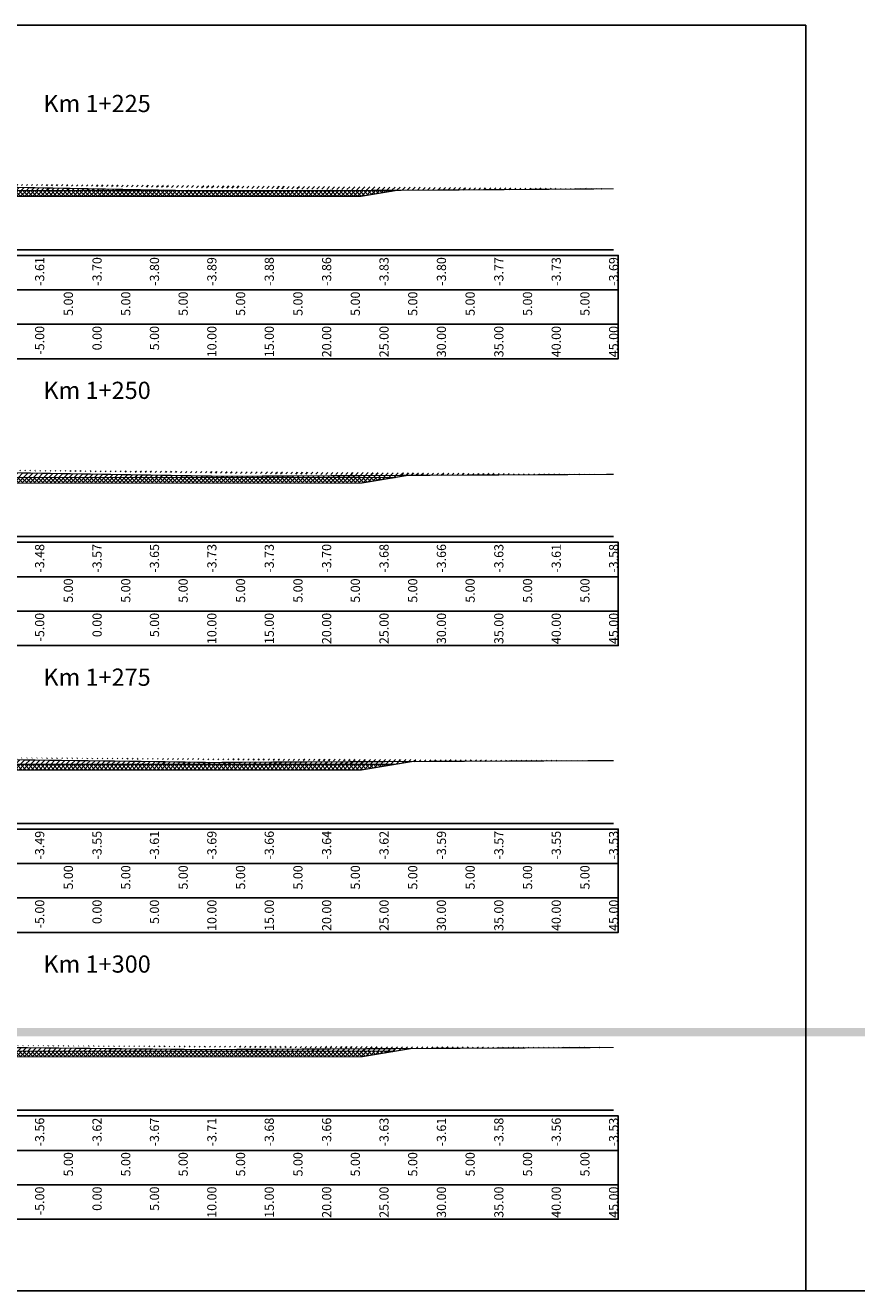
# Model space of a CAD drawing. Units: millimetres. Extents: x -14161 to -6406, y 8918 to 10076.
# Drawn here: x -12024 to -11951, y 9099 to 9209 of the extents above; entities that cross this region are included whole.
import ezdxf
from ezdxf.enums import TextEntityAlignment as Align

# ---------------------------------------------------------------- set-up
doc = ezdxf.new("R2010")
doc.units = ezdxf.units.MM
doc.header["$MEASUREMENT"] = 0
doc.linetypes.add('HIDDEN', pattern=[0.375, 0.25, -0.125])
for name, color, linetype in [('Hatch', 253, 'Continuous'), ('Khung', 9, 'Continuous'), ('NVCB', 10, 'Continuous'), ('NVSS', 3, 'Continuous'), ('Text_CD', 120, 'Continuous'), ('Text_DON', 110, 'Continuous'), ('Text_LE', 100, 'Continuous'), ('Text_MC', 7, 'Continuous'), ('Tunhien', 5, 'Continuous')]:
    doc.layers.add(name, color=color, linetype=linetype)
doc.styles.add('.VnArial Narrow', font='Vnarialn.ttf')
doc.styles.add('.VnArial NarrowH', font='Vharialn.ttf')
pattern_1 = [(45, (0, 0), (-0.2209708691207961, 0.2209708691207961), [])]
pattern_2 = [(45, (0, 0), (-0.1767766952966369, 0.1767766952966369), []), (135, (0, 0), (-0.1767766952966369, -0.1767766952966369), [])]

msp = doc.modelspace()

# ---------------------------------------------------------------- hatches: boundary and pattern name
at = {"layer": 'Hatch'}
h = msp.add_hatch(dxfattribs=at)
h.set_pattern_fill('ANSI31', color=256, scale=2.5, style=0)
h.set_pattern_definition(pattern_1)
edge = h.paths.add_edge_path()
edge.add_line((-12062.32862978667, 9195.966581373707), (-12059.36463583091, 9195.954026752805))
edge.add_line((-12059.36463583091, 9195.954026752805), (-12056.91329648127, 9195.913130263396))
edge.add_line((-12056.91329648127, 9195.913130263396), (-12006.81427122325, 9194.96148441602))
edge.add_line((-12006.81427122325, 9194.96148441602), (-11987.0999849845, 9195.063030172576))
edge.add_line((-11987.0999849845, 9195.063030172576), (-11972.32862978667, 9195.172698500763))
edge.add_line((-12047.64314075272, 9195.737040905207), (-12043.32862978667, 9195.017955744199))
edge.add_line((-12043.32862978667, 9195.017955744199), (-12017.32862978667, 9195.017955744199))
edge.add_line((-12017.32862978667, 9195.017955744199), (-11991.32862978667, 9195.017955744199))
edge.add_line((-11991.32862978667, 9195.017955744199), (-11991.18441341413, 9195.041991806289))
h = msp.add_hatch(dxfattribs=at)
h.set_pattern_fill('ANSI31', color=256, scale=2.5, style=0)
h.set_pattern_definition(pattern_1)
edge = h.paths.add_edge_path()
edge.add_line((-12062.32862978667, 9171.046578029784), (-12012.8237443701, 9170.224992360436))
edge.add_line((-12012.8237443701, 9170.224992360436), (-12006.34709704326, 9170.117762506728))
edge.add_line((-12006.34709704326, 9170.117762506728), (-12006.21805358928, 9170.118679326102))
edge.add_line((-12006.21805358928, 9170.118679326102), (-11972.32862978667, 9170.28283210172))
edge.add_line((-12048.08144719771, 9170.810131041872), (-12043.32862978667, 9170.017994806698))
edge.add_line((-12043.32862978667, 9170.017994806698), (-12017.32862978667, 9170.017994806698))
edge.add_line((-12017.32862978667, 9170.017994806698), (-11991.32862978667, 9170.017994806698))
edge.add_line((-11991.32862978667, 9170.017994806698), (-11990.26076138193, 9170.195972874155))
h = msp.add_hatch(dxfattribs=at)
h.set_pattern_fill('ANSI31', color=256, scale=2.5, style=0)
h.set_pattern_definition(pattern_1)
edge = h.paths.add_edge_path()
edge.add_line((-12047.38429697931, 9145.693978401307), (-12043.32862978667, 9145.018033869199))
edge.add_line((-12043.32862978667, 9145.018033869199), (-12017.32862978667, 9145.018033869199))
edge.add_line((-12017.32862978667, 9145.018033869199), (-11991.32862978667, 9145.018033869199))
edge.add_line((-11991.32862978667, 9145.018033869199), (-11989.87226403542, 9145.260761494408))
edge.add_line((-12062.32862978667, 9145.882184232687), (-12012.06783079743, 9145.24921014267))
edge.add_line((-12012.06783079743, 9145.24921014267), (-12007.46242596017, 9145.17296129631))
edge.add_line((-12007.46242596017, 9145.17296129631), (-12003.19406425185, 9145.203286869448))
edge.add_line((-12003.19406425185, 9145.203286869448), (-12001.72099441769, 9145.210422089667))
edge.add_line((-12001.72099441769, 9145.210422089667), (-11999.00924893578, 9145.222365040214))
edge.add_line((-11999.00924893578, 9145.222365040214), (-11972.32862978667, 9145.334485305508))
h = msp.add_hatch(dxfattribs=at)
h.set_pattern_fill('ANSI31', color=256, scale=2.5, style=0)
h.set_pattern_definition(pattern_1)
edge = h.paths.add_edge_path()
edge.add_line((-8904.87659251241, 9121.948397448488), (-8893.328629786673, 9120.023736994199))
edge.add_line((-8893.328629786673, 9120.023736994199), (-8867.328629786673, 9120.023736994199))
edge.add_line((-8867.328629786673, 9120.023736994199), (-8841.328629786673, 9120.023736994199))
edge.add_line((-8841.328629786673, 9120.023736994199), (-8829.70333826962, 9121.961285580373))
edge.add_line((-8912.328629786673, 9121.953642489), (-8904.50065792248, 9121.948132850757))
edge.add_line((-8904.50065792248, 9121.948132850757), (-8901.182508411413, 9121.903644527303))
edge.add_line((-8901.182508411413, 9121.903644527303), (-8894.254113063836, 9121.890622882602))
edge.add_line((-8894.254113063836, 9121.890622882602), (-8867.03580194743, 9121.715936558956))
edge.add_line((-8867.03580194743, 9121.715936558956), (-8856.17313814986, 9121.744670589194))
edge.add_line((-8856.17313814986, 9121.744670589194), (-8835.14753367341, 9121.87590059386))
edge.add_line((-8835.14753367341, 9121.87590059386), (-8833.920037415532, 9121.892219846222))
edge.add_line((-8833.920037415532, 9121.892219846222), (-8833.202838822292, 9121.90918471821))
edge.add_line((-8833.202838822292, 9121.90918471821), (-8822.32862978667, 9122.071080868127))
edge.add_line((-13848.32251565858, 9120.848512243681), (-13843.32862978667, 9120.016197931698))
edge.add_line((-13843.32862978667, 9120.016197931698), (-13817.32862978667, 9120.016197931698))
edge.add_line((-13817.32862978667, 9120.016197931698), (-13791.32862978667, 9120.016197931698))
edge.add_line((-13791.32862978667, 9120.016197931698), (-13778.90918368675, 9122.086105615017))
h = msp.add_hatch(dxfattribs=at)
h.set_pattern_fill('ANSI31', color=256, scale=2.5, style=0)
h.set_pattern_definition(pattern_1)
edge = h.paths.add_edge_path()
edge.add_line((-12046.71244847673, 9120.582042713375), (-12043.32862978667, 9120.018072931698))
edge.add_line((-12043.32862978667, 9120.018072931698), (-12017.32862978667, 9120.018072931698))
edge.add_line((-12017.32862978667, 9120.018072931698), (-11991.32862978667, 9120.018072931698))
edge.add_line((-11991.32862978667, 9120.018072931698), (-11989.96615282522, 9120.245152425274))
edge.add_line((-12062.32862978667, 9120.745293881422), (-12036.01066212487, 9120.470166507057))
edge.add_line((-12036.01066212487, 9120.470166507057), (-12024.68040577942, 9120.326272763265))
edge.add_line((-12024.68040577942, 9120.326272763265), (-12008.17674227043, 9120.15064952537))
edge.add_line((-12008.17674227043, 9120.15064952537), (-12007.51276285648, 9120.155069253331))
edge.add_line((-12007.51276285648, 9120.155069253331), (-11972.32862978667, 9120.33570233877))
at = {"layer": 'NVCB'}
h = msp.add_hatch(dxfattribs=at)
h.set_pattern_fill('ANSI37', color=256, scale=2, style=0)
h.set_pattern_definition(pattern_2)
h.paths.add_polyline_path([(-12047.64314075272, 9195.737040905207), (-12040.32862978667, 9194.517955744199), (-12017.32862978667, 9194.517955744199), (-11994.32862978667, 9194.517955744199), (-11991.18441341413, 9195.041991806289), (-11991.32862978667, 9195.017955744199), (-12017.32862978667, 9195.017955744199), (-12043.32862978667, 9195.017955744199)])
h = msp.add_hatch(dxfattribs=at)
h.set_pattern_fill('ANSI37', color=256, scale=2, style=0)
h.set_pattern_definition(pattern_2)
h.paths.add_polyline_path([(-12048.08144719771, 9170.810131041872), (-12040.32862978667, 9169.517994806698), (-12017.32862978667, 9169.517994806698), (-11994.32862978667, 9169.517994806698), (-11990.26076138193, 9170.195972874155), (-11991.32862978667, 9170.017994806698), (-12017.32862978667, 9170.017994806698), (-12043.32862978667, 9170.017994806698)])
h = msp.add_hatch(dxfattribs=at)
h.set_pattern_fill('ANSI37', color=256, scale=2, style=0)
h.set_pattern_definition(pattern_2)
h.paths.add_polyline_path([(-12047.38429697932, 9145.693978401307), (-12040.32862978667, 9144.518033869199), (-12017.32862978667, 9144.518033869199), (-11994.32862978667, 9144.518033869199), (-11989.87226403542, 9145.260761494408), (-11991.32862978667, 9145.018033869199), (-12017.32862978667, 9145.018033869199), (-12043.32862978667, 9145.018033869199)])
h = msp.add_hatch(dxfattribs=at)
h.set_pattern_fill('ANSI37', color=256, scale=2, style=0)
h.set_pattern_definition(pattern_2)
h.paths.add_polyline_path([(-12046.71244847673, 9120.582042713375), (-12040.32862978667, 9119.518072931698), (-12017.32862978667, 9119.518072931698), (-11994.32862978667, 9119.518072931698), (-11989.96615282522, 9120.245152425274), (-11991.32862978667, 9120.018072931698), (-12017.32862978667, 9120.018072931698), (-12043.32862978667, 9120.018072931698)])

# ---------------------------------------------------------------- linework, layer by layer
at = {"layer": 'Defpoints'}
msp.add_lwpolyline([(-12087.06929784542, 9099.1386154366), (-11955.58808553745, 9099.1386154366), (-11955.58808553745, 9209.419827744561), (-12087.06929784542, 9209.419827744561)], close=True, dxfattribs=at)
at = {"layer": 'Khung', "color": 7, "linetype": 'Continuous', "flags": 128}
for points in [[(-12062.32862978667, 9189.866041681698), (-11972.32862978667, 9189.866041681698)], [(-12062.32862978667, 9164.866041681698), (-11972.32862978667, 9164.866041681698)], [(-12062.32862978667, 9139.866041681698), (-11972.32862978667, 9139.866041681698)], [(-12062.32862978667, 9114.866041681698), (-11972.32862978667, 9114.866041681698)]]:
    msp.add_lwpolyline(points, dxfattribs=at)
at = {"layer": 'Khung'}
for points in [[(-12070.72869169143, 9189.365991681698, 0), (-12070.72869169143, 9180.365991681698, 0), (-11971.92869169143, 9180.365991681698, 0), (-11971.92869169143, 9189.365991681698, 0), (-12070.72869169143, 9189.365991681698, 0)], [(-12070.72869169143, 9164.365991681698, 0), (-12070.72869169143, 9155.365991681698, 0), (-11971.92869169143, 9155.365991681698, 0), (-11971.92869169143, 9164.365991681698, 0), (-12070.72869169143, 9164.365991681698, 0)], [(-12070.72869169143, 9139.365991681698, 0), (-12070.72869169143, 9130.365991681698, 0), (-11971.92869169143, 9130.365991681698, 0), (-11971.92869169143, 9139.365991681698, 0), (-12070.72869169143, 9139.365991681698, 0)], [(-12070.72869169143, 9114.365991681698, 0), (-12070.72869169143, 9105.365991681698, 0), (-11971.92869169143, 9105.365991681698, 0), (-11971.92869169143, 9114.365991681698, 0), (-12070.72869169143, 9114.365991681698, 0)]]:
    msp.add_polyline3d(points, dxfattribs=at)
at = {"layer": 'Khung', "linetype": 'Continuous'}
for points in [[(-12070.72869169143, 9189.365991681698, 0), (-11971.92869169143, 9189.365991681698, 0)], [(-12022.32862978667, 9189.365991681698, 0), (-12022.32862978667, 9189.315991681699, 0)], [(-12017.32869169143, 9189.365991681698, 0), (-12017.32869169143, 9189.315991681699, 0)], [(-12017.32862978667, 9189.365991681698, 0), (-12017.32862978667, 9189.315991681699, 0)], [(-12012.32862978667, 9189.365991681698, 0), (-12012.32862978667, 9189.315991681699, 0)], [(-12007.32862978667, 9189.365991681698, 0), (-12007.32862978667, 9189.315991681699, 0)], [(-12002.32862978667, 9189.365991681698, 0), (-12002.32862978667, 9189.315991681699, 0)], [(-11997.32862978667, 9189.365991681698, 0), (-11997.32862978667, 9189.315991681699, 0)], [(-11992.32862978667, 9189.365991681698, 0), (-11992.32862978667, 9189.315991681699, 0)], [(-11987.32862978667, 9189.365991681698, 0), (-11987.32862978667, 9189.315991681699, 0)], [(-11982.32862978667, 9189.365991681698, 0), (-11982.32862978667, 9189.315991681699, 0)], [(-11977.32862978667, 9189.365991681698, 0), (-11977.32862978667, 9189.315991681699, 0)], [(-11972.32862978667, 9189.365991681698, 0), (-11972.32862978667, 9189.315991681699, 0)], [(-12070.72869169143, 9186.365991681698, 0), (-11971.92869169143, 9186.365991681698, 0)], [(-12022.32862978667, 9186.365991681698, 0), (-12022.32862978667, 9186.315991681699, 0)], [(-12017.32862978667, 9186.365991681698, 0), (-12017.32862978667, 9186.315991681699, 0)], [(-12012.32862978667, 9186.365991681698, 0), (-12012.32862978667, 9186.315991681699, 0)], [(-12007.32862978667, 9186.365991681698, 0), (-12007.32862978667, 9186.315991681699, 0)], [(-12002.32862978667, 9186.365991681698, 0), (-12002.32862978667, 9186.315991681699, 0)], [(-11997.32862978667, 9186.365991681698, 0), (-11997.32862978667, 9186.315991681699, 0)], [(-11992.32862978667, 9186.365991681698, 0), (-11992.32862978667, 9186.315991681699, 0)], [(-11987.32862978667, 9186.365991681698, 0), (-11987.32862978667, 9186.315991681699, 0)], [(-11982.32862978667, 9186.365991681698, 0), (-11982.32862978667, 9186.315991681699, 0)], [(-11977.32862978667, 9186.365991681698, 0), (-11977.32862978667, 9186.315991681699, 0)], [(-11972.32862978667, 9186.365991681698, 0), (-11972.32862978667, 9186.315991681699, 0)], [(-12070.72869169143, 9183.365991681698, 0), (-11971.92869169143, 9183.365991681698, 0)], [(-12022.32862978667, 9183.365991681698, 0), (-12022.32862978667, 9183.315991681699, 0)], [(-12017.32862978667, 9183.365991681698, 0), (-12017.32862978667, 9183.315991681699, 0)], [(-12012.32862978667, 9183.365991681698, 0), (-12012.32862978667, 9183.315991681699, 0)], [(-12007.32862978667, 9183.365991681698, 0), (-12007.32862978667, 9183.315991681699, 0)], [(-12002.32862978667, 9183.365991681698, 0), (-12002.32862978667, 9183.315991681699, 0)], [(-11997.32862978667, 9183.365991681698, 0), (-11997.32862978667, 9183.315991681699, 0)], [(-11992.32862978667, 9183.365991681698, 0), (-11992.32862978667, 9183.315991681699, 0)], [(-11987.32862978667, 9183.365991681698, 0), (-11987.32862978667, 9183.315991681699, 0)], [(-11982.32862978667, 9183.365991681698, 0), (-11982.32862978667, 9183.315991681699, 0)], [(-11977.32862978667, 9183.365991681698, 0), (-11977.32862978667, 9183.315991681699, 0)], [(-11972.32862978667, 9183.365991681698, 0), (-11972.32862978667, 9183.315991681699, 0)], [(-12070.72869169143, 9164.365991681698, 0), (-11971.92869169143, 9164.365991681698, 0)], [(-12022.32862978667, 9164.365991681698, 0), (-12022.32862978667, 9164.315991681699, 0)], [(-12017.32869169143, 9164.365991681698, 0), (-12017.32869169143, 9164.315991681699, 0)], [(-12017.32862978667, 9164.365991681698, 0), (-12017.32862978667, 9164.315991681699, 0)], [(-12012.32862978667, 9164.365991681698, 0), (-12012.32862978667, 9164.315991681699, 0)], [(-12007.32862978667, 9164.365991681698, 0), (-12007.32862978667, 9164.315991681699, 0)], [(-12002.32862978667, 9164.365991681698, 0), (-12002.32862978667, 9164.315991681699, 0)], [(-11997.32862978667, 9164.365991681698, 0), (-11997.32862978667, 9164.315991681699, 0)], [(-11992.32862978667, 9164.365991681698, 0), (-11992.32862978667, 9164.315991681699, 0)], [(-11987.32862978667, 9164.365991681698, 0), (-11987.32862978667, 9164.315991681699, 0)], [(-11982.32862978667, 9164.365991681698, 0), (-11982.32862978667, 9164.315991681699, 0)], [(-11977.32862978667, 9164.365991681698, 0), (-11977.32862978667, 9164.315991681699, 0)], [(-11972.32862978667, 9164.365991681698, 0), (-11972.32862978667, 9164.315991681699, 0)], [(-12070.72869169143, 9161.365991681698, 0), (-11971.92869169143, 9161.365991681698, 0)], [(-12022.32862978667, 9161.365991681698, 0), (-12022.32862978667, 9161.315991681699, 0)], [(-12017.32862978667, 9161.365991681698, 0), (-12017.32862978667, 9161.315991681699, 0)], [(-12012.32862978667, 9161.365991681698, 0), (-12012.32862978667, 9161.315991681699, 0)], [(-12007.32862978667, 9161.365991681698, 0), (-12007.32862978667, 9161.315991681699, 0)], [(-12002.32862978667, 9161.365991681698, 0), (-12002.32862978667, 9161.315991681699, 0)], [(-11997.32862978667, 9161.365991681698, 0), (-11997.32862978667, 9161.315991681699, 0)], [(-11992.32862978667, 9161.365991681698, 0), (-11992.32862978667, 9161.315991681699, 0)], [(-11987.32862978667, 9161.365991681698, 0), (-11987.32862978667, 9161.315991681699, 0)], [(-11982.32862978667, 9161.365991681698, 0), (-11982.32862978667, 9161.315991681699, 0)], [(-11977.32862978667, 9161.365991681698, 0), (-11977.32862978667, 9161.315991681699, 0)], [(-11972.32862978667, 9161.365991681698, 0), (-11972.32862978667, 9161.315991681699, 0)], [(-12070.72869169143, 9158.365991681698, 0), (-11971.92869169143, 9158.365991681698, 0)], [(-12022.32862978667, 9158.365991681698, 0), (-12022.32862978667, 9158.315991681699, 0)], [(-12017.32862978667, 9158.365991681698, 0), (-12017.32862978667, 9158.315991681699, 0)], [(-12012.32862978667, 9158.365991681698, 0), (-12012.32862978667, 9158.315991681699, 0)], [(-12007.32862978667, 9158.365991681698, 0), (-12007.32862978667, 9158.315991681699, 0)], [(-12002.32862978667, 9158.365991681698, 0), (-12002.32862978667, 9158.315991681699, 0)], [(-11997.32862978667, 9158.365991681698, 0), (-11997.32862978667, 9158.315991681699, 0)], [(-11992.32862978667, 9158.365991681698, 0), (-11992.32862978667, 9158.315991681699, 0)], [(-11987.32862978667, 9158.365991681698, 0), (-11987.32862978667, 9158.315991681699, 0)], [(-11982.32862978667, 9158.365991681698, 0), (-11982.32862978667, 9158.315991681699, 0)], [(-11977.32862978667, 9158.365991681698, 0), (-11977.32862978667, 9158.315991681699, 0)], [(-11972.32862978667, 9158.365991681698, 0), (-11972.32862978667, 9158.315991681699, 0)], [(-12070.72869169143, 9139.365991681698, 0), (-11971.92869169143, 9139.365991681698, 0)], [(-12022.32862978667, 9139.365991681698, 0), (-12022.32862978667, 9139.315991681699, 0)], [(-12017.32869169143, 9139.365991681698, 0), (-12017.32869169143, 9139.315991681699, 0)], [(-12017.32862978667, 9139.365991681698, 0), (-12017.32862978667, 9139.315991681699, 0)], [(-12012.32862978667, 9139.365991681698, 0), (-12012.32862978667, 9139.315991681699, 0)], [(-12007.32862978667, 9139.365991681698, 0), (-12007.32862978667, 9139.315991681699, 0)], [(-12002.32862978667, 9139.365991681698, 0), (-12002.32862978667, 9139.315991681699, 0)], [(-11997.32862978667, 9139.365991681698, 0), (-11997.32862978667, 9139.315991681699, 0)], [(-11992.32862978667, 9139.365991681698, 0), (-11992.32862978667, 9139.315991681699, 0)], [(-11987.32862978667, 9139.365991681698, 0), (-11987.32862978667, 9139.315991681699, 0)], [(-11982.32862978667, 9139.365991681698, 0), (-11982.32862978667, 9139.315991681699, 0)], [(-11977.32862978667, 9139.365991681698, 0), (-11977.32862978667, 9139.315991681699, 0)], [(-11972.32862978667, 9139.365991681698, 0), (-11972.32862978667, 9139.315991681699, 0)], [(-12070.72869169143, 9136.365991681698, 0), (-11971.92869169143, 9136.365991681698, 0)], [(-12022.32862978667, 9136.365991681698, 0), (-12022.32862978667, 9136.315991681699, 0)], [(-12017.32862978667, 9136.365991681698, 0), (-12017.32862978667, 9136.315991681699, 0)], [(-12012.32862978667, 9136.365991681698, 0), (-12012.32862978667, 9136.315991681699, 0)], [(-12007.32862978667, 9136.365991681698, 0), (-12007.32862978667, 9136.315991681699, 0)], [(-12002.32862978667, 9136.365991681698, 0), (-12002.32862978667, 9136.315991681699, 0)], [(-11997.32862978667, 9136.365991681698, 0), (-11997.32862978667, 9136.315991681699, 0)], [(-11992.32862978667, 9136.365991681698, 0), (-11992.32862978667, 9136.315991681699, 0)], [(-11987.32862978667, 9136.365991681698, 0), (-11987.32862978667, 9136.315991681699, 0)], [(-11982.32862978667, 9136.365991681698, 0), (-11982.32862978667, 9136.315991681699, 0)], [(-11977.32862978667, 9136.365991681698, 0), (-11977.32862978667, 9136.315991681699, 0)], [(-11972.32862978667, 9136.365991681698, 0), (-11972.32862978667, 9136.315991681699, 0)], [(-12070.72869169143, 9133.365991681698, 0), (-11971.92869169143, 9133.365991681698, 0)], [(-12022.32862978667, 9133.365991681698, 0), (-12022.32862978667, 9133.315991681699, 0)], [(-12017.32862978667, 9133.365991681698, 0), (-12017.32862978667, 9133.315991681699, 0)], [(-12012.32862978667, 9133.365991681698, 0), (-12012.32862978667, 9133.315991681699, 0)], [(-12007.32862978667, 9133.365991681698, 0), (-12007.32862978667, 9133.315991681699, 0)], [(-12002.32862978667, 9133.365991681698, 0), (-12002.32862978667, 9133.315991681699, 0)], [(-11997.32862978667, 9133.365991681698, 0), (-11997.32862978667, 9133.315991681699, 0)], [(-11992.32862978667, 9133.365991681698, 0), (-11992.32862978667, 9133.315991681699, 0)], [(-11987.32862978667, 9133.365991681698, 0), (-11987.32862978667, 9133.315991681699, 0)], [(-11982.32862978667, 9133.365991681698, 0), (-11982.32862978667, 9133.315991681699, 0)], [(-11977.32862978667, 9133.365991681698, 0), (-11977.32862978667, 9133.315991681699, 0)], [(-11972.32862978667, 9133.365991681698, 0), (-11972.32862978667, 9133.315991681699, 0)], [(-12070.72869169143, 9114.365991681698, 0), (-11971.92869169143, 9114.365991681698, 0)], [(-12022.32862978667, 9114.365991681698, 0), (-12022.32862978667, 9114.315991681699, 0)], [(-12017.32869169143, 9114.365991681698, 0), (-12017.32869169143, 9114.315991681699, 0)], [(-12017.32862978667, 9114.365991681698, 0), (-12017.32862978667, 9114.315991681699, 0)], [(-12012.32862978667, 9114.365991681698, 0), (-12012.32862978667, 9114.315991681699, 0)], [(-12007.32862978667, 9114.365991681698, 0), (-12007.32862978667, 9114.315991681699, 0)], [(-12002.32862978667, 9114.365991681698, 0), (-12002.32862978667, 9114.315991681699, 0)], [(-11997.32862978667, 9114.365991681698, 0), (-11997.32862978667, 9114.315991681699, 0)], [(-11992.32862978667, 9114.365991681698, 0), (-11992.32862978667, 9114.315991681699, 0)], [(-11987.32862978667, 9114.365991681698, 0), (-11987.32862978667, 9114.315991681699, 0)], [(-11982.32862978667, 9114.365991681698, 0), (-11982.32862978667, 9114.315991681699, 0)], [(-11977.32862978667, 9114.365991681698, 0), (-11977.32862978667, 9114.315991681699, 0)], [(-11972.32862978667, 9114.365991681698, 0), (-11972.32862978667, 9114.315991681699, 0)], [(-12070.72869169143, 9111.365991681698, 0), (-11971.92869169143, 9111.365991681698, 0)], [(-12022.32862978667, 9111.365991681698, 0), (-12022.32862978667, 9111.315991681699, 0)], [(-12017.32862978667, 9111.365991681698, 0), (-12017.32862978667, 9111.315991681699, 0)], [(-12012.32862978667, 9111.365991681698, 0), (-12012.32862978667, 9111.315991681699, 0)], [(-12007.32862978667, 9111.365991681698, 0), (-12007.32862978667, 9111.315991681699, 0)], [(-12002.32862978667, 9111.365991681698, 0), (-12002.32862978667, 9111.315991681699, 0)], [(-11997.32862978667, 9111.365991681698, 0), (-11997.32862978667, 9111.315991681699, 0)], [(-11992.32862978667, 9111.365991681698, 0), (-11992.32862978667, 9111.315991681699, 0)], [(-11987.32862978667, 9111.365991681698, 0), (-11987.32862978667, 9111.315991681699, 0)], [(-11982.32862978667, 9111.365991681698, 0), (-11982.32862978667, 9111.315991681699, 0)], [(-11977.32862978667, 9111.365991681698, 0), (-11977.32862978667, 9111.315991681699, 0)], [(-11972.32862978667, 9111.365991681698, 0), (-11972.32862978667, 9111.315991681699, 0)], [(-12070.72869169143, 9108.365991681698, 0), (-11971.92869169143, 9108.365991681698, 0)], [(-12022.32862978667, 9108.365991681698, 0), (-12022.32862978667, 9108.315991681699, 0)], [(-12017.32862978667, 9108.365991681698, 0), (-12017.32862978667, 9108.315991681699, 0)], [(-12012.32862978667, 9108.365991681698, 0), (-12012.32862978667, 9108.315991681699, 0)], [(-12007.32862978667, 9108.365991681698, 0), (-12007.32862978667, 9108.315991681699, 0)], [(-12002.32862978667, 9108.365991681698, 0), (-12002.32862978667, 9108.315991681699, 0)], [(-11997.32862978667, 9108.365991681698, 0), (-11997.32862978667, 9108.315991681699, 0)], [(-11992.32862978667, 9108.365991681698, 0), (-11992.32862978667, 9108.315991681699, 0)], [(-11987.32862978667, 9108.365991681698, 0), (-11987.32862978667, 9108.315991681699, 0)], [(-11982.32862978667, 9108.365991681698, 0), (-11982.32862978667, 9108.315991681699, 0)], [(-11977.32862978667, 9108.365991681698, 0), (-11977.32862978667, 9108.315991681699, 0)], [(-11972.32862978667, 9108.365991681698, 0), (-11972.32862978667, 9108.315991681699, 0)]]:
    msp.add_polyline3d(points, dxfattribs=at)
at = {"layer": 'NVCB', "color": 2, "const_width": 0.1, "flags": 128}
for points in [[(-12047.64314075272, 9195.737040905207), (-12043.32862978667, 9195.017955744199), (-12017.32862978667, 9195.017955744199), (-11991.32862978667, 9195.017955744199), (-11991.18441341413, 9195.041991806289)], [(-12048.08144719771, 9170.810131041872), (-12043.32862978667, 9170.017994806698), (-12017.32862978667, 9170.017994806698), (-11991.32862978667, 9170.017994806698), (-11990.26076138193, 9170.195972874155)], [(-12047.38429697931, 9145.693978401307), (-12043.32862978667, 9145.018033869199), (-12017.32862978667, 9145.018033869199), (-11991.32862978667, 9145.018033869199), (-11989.87226403542, 9145.260761494408)], [(-12046.71244847673, 9120.582042713375), (-12043.32862978667, 9120.018072931698), (-12017.32862978667, 9120.018072931698), (-11991.32862978667, 9120.018072931698), (-11989.96615282522, 9120.245152425274)]]:
    msp.add_lwpolyline(points, dxfattribs=at)
at = {"layer": 'NVCB'}
msp.add_lwpolyline([(-12387.06929784542, 9099.1386154366), (-12237.06929784542, 9099.1386154366), (-12087.06929784542, 9099.1386154366), (-11937.06929784542, 9099.1386154366), (-11787.06929784542, 9099.1386154366), (-11637.06929784542, 9099.1386154366), (-11487.06929784542, 9099.1386154366), (-11337.06929784542, 9099.1386154366), (-11187.06929784542, 9099.1386154366), (-11037.06929784542, 9099.1386154366), (-10887.06929784542, 9099.1386154366), (-10737.06929784542, 9099.1386154366), (-10587.06929784542, 9099.1386154366), (-10437.06929784542, 9099.1386154366), (-10287.06929784542, 9099.1386154366)], dxfattribs=at)
at = {"layer": 'NVSS', "color": 4, "linetype": 'HIDDEN', "ltscale": 5, "const_width": 0.1, "flags": 128}
for points in [[(-12047.64314075272, 9195.737040905207), (-12040.32862978667, 9194.517955744199), (-12017.32862978667, 9194.517955744199), (-11994.32862978667, 9194.517955744199), (-11991.18441341413, 9195.041991806289)], [(-12048.08144719771, 9170.810131041872), (-12040.32862978667, 9169.517994806698), (-12017.32862978667, 9169.517994806698), (-11994.32862978667, 9169.517994806698), (-11990.26076138193, 9170.195972874155)], [(-12047.38429697932, 9145.693978401307), (-12040.32862978667, 9144.518033869199), (-12017.32862978667, 9144.518033869199), (-11994.32862978667, 9144.518033869199), (-11989.87226403542, 9145.260761494408)], [(-12046.71244847673, 9120.582042713375), (-12040.32862978667, 9119.518072931698), (-12017.32862978667, 9119.518072931698), (-11994.32862978667, 9119.518072931698), (-11989.96615282522, 9120.245152425274)]]:
    msp.add_lwpolyline(points, dxfattribs=at)
at = {"layer": 'Tunhien', "color": 1, "const_width": 0.1, "flags": 128}
for points in [[(-12062.32862978667, 9195.966581373707), (-12059.36463583091, 9195.954026752805), (-12056.91329648127, 9195.913130263396), (-12006.81427122325, 9194.96148441602), (-11987.0999849845, 9195.063030172576), (-11972.32862978667, 9195.172698500763)], [(-12062.32862978667, 9171.046578029784), (-12012.8237443701, 9170.224992360436), (-12006.34709704326, 9170.117762506728), (-12006.21805358928, 9170.118679326102), (-11972.32862978667, 9170.28283210172)], [(-12062.32862978667, 9145.882184232687), (-12012.06783079743, 9145.24921014267), (-12007.46242596017, 9145.17296129631), (-12003.19406425185, 9145.203286869448), (-12001.72099441769, 9145.210422089667), (-11999.00924893578, 9145.222365040214), (-11972.32862978667, 9145.334485305508)], [(-12062.32862978667, 9120.745293881422), (-12036.01066212487, 9120.470166507057), (-12024.68040577942, 9120.326272763265), (-12008.17674227043, 9120.15064952537), (-12007.51276285648, 9120.155069253331), (-11972.32862978667, 9120.33570233877)]]:
    msp.add_lwpolyline(points, dxfattribs=at)

# ---------------------------------------------------------------- texts
at = {"layer": 'Text_CD', "style": '.VnArial Narrow'}
for s, p in [('-3.61', (-12022.32862978667, 9189.215991681698)), ('-3.70', (-12017.32862978667, 9189.215991681698)), ('-3.80', (-12012.32862978667, 9189.215991681698)), ('-3.89', (-12007.32862978667, 9189.215991681698)), ('-3.88', (-12002.32862978667, 9189.215991681698)), ('-3.86', (-11997.32862978667, 9189.215991681698)), ('-3.83', (-11992.32862978667, 9189.215991681698)), ('-3.80', (-11987.32862978667, 9189.215991681698)), ('-3.77', (-11982.32862978667, 9189.215991681698)), ('-3.73', (-11977.32862978667, 9189.215991681698)), ('-3.69', (-11972.32862978667, 9189.215991681698)), ('-3.48', (-12022.32862978667, 9164.215991681698)), ('-3.57', (-12017.32862978667, 9164.215991681698)), ('-3.65', (-12012.32862978667, 9164.215991681698)), ('-3.73', (-12007.32862978667, 9164.215991681698)), ('-3.73', (-12002.32862978667, 9164.215991681698)), ('-3.70', (-11997.32862978667, 9164.215991681698)), ('-3.68', (-11992.32862978667, 9164.215991681698)), ('-3.66', (-11987.32862978667, 9164.215991681698)), ('-3.63', (-11982.32862978667, 9164.215991681698)), ('-3.61', (-11977.32862978667, 9164.215991681698)), ('-3.58', (-11972.32862978667, 9164.215991681698)), ('-3.49', (-12022.32862978667, 9139.215991681698)), ('-3.55', (-12017.32862978667, 9139.215991681698)), ('-3.61', (-12012.32862978667, 9139.215991681698)), ('-3.69', (-12007.32862978667, 9139.215991681698)), ('-3.66', (-12002.32862978667, 9139.215991681698)), ('-3.64', (-11997.32862978667, 9139.215991681698)), ('-3.62', (-11992.32862978667, 9139.215991681698)), ('-3.59', (-11987.32862978667, 9139.215991681698)), ('-3.57', (-11982.32862978667, 9139.215991681698)), ('-3.55', (-11977.32862978667, 9139.215991681698)), ('-3.53', (-11972.32862978667, 9139.215991681698)), ('-3.56', (-12022.32862978667, 9114.215991681698)), ('-3.62', (-12017.32862978667, 9114.215991681698)), ('-3.67', (-12012.32862978667, 9114.215991681698)), ('-3.71', (-12007.32862978667, 9114.215991681698)), ('-3.68', (-12002.32862978667, 9114.215991681698)), ('-3.66', (-11997.32862978667, 9114.215991681698)), ('-3.63', (-11992.32862978667, 9114.215991681698)), ('-3.61', (-11987.32862978667, 9114.215991681698)), ('-3.58', (-11982.32862978667, 9114.215991681698)), ('-3.56', (-11977.32862978667, 9114.215991681698)), ('-3.53', (-11972.32862978667, 9114.215991681698))]:
    msp.add_text(s, height=0.8, rotation=90.00000000000006, dxfattribs=at).set_placement(p, align=Align.MIDDLE_RIGHT)
at = {"layer": 'Text_DON', "style": '.VnArial NarrowH'}
for s, p in [('-5.00', (-12022.32862978667, 9183.215991681698)), ('0.00', (-12017.32862978667, 9183.215991681698)), ('5.00', (-12012.32862978667, 9183.215991681698)), ('10.00', (-12007.32862978667, 9183.215991681698)), ('15.00', (-12002.32862978667, 9183.215991681698)), ('20.00', (-11997.32862978667, 9183.215991681698)), ('25.00', (-11992.32862978667, 9183.215991681698)), ('30.00', (-11987.32862978667, 9183.215991681698)), ('35.00', (-11982.32862978667, 9183.215991681698)), ('40.00', (-11977.32862978667, 9183.215991681698)), ('45.00', (-11972.32862978667, 9183.215991681698)), ('-5.00', (-12022.32862978667, 9158.215991681698)), ('0.00', (-12017.32862978667, 9158.215991681698)), ('5.00', (-12012.32862978667, 9158.215991681698)), ('10.00', (-12007.32862978667, 9158.215991681698)), ('15.00', (-12002.32862978667, 9158.215991681698)), ('20.00', (-11997.32862978667, 9158.215991681698)), ('25.00', (-11992.32862978667, 9158.215991681698)), ('30.00', (-11987.32862978667, 9158.215991681698)), ('35.00', (-11982.32862978667, 9158.215991681698)), ('40.00', (-11977.32862978667, 9158.215991681698)), ('45.00', (-11972.32862978667, 9158.215991681698)), ('-5.00', (-12022.32862978667, 9133.215991681698)), ('0.00', (-12017.32862978667, 9133.215991681698)), ('5.00', (-12012.32862978667, 9133.215991681698)), ('10.00', (-12007.32862978667, 9133.215991681698)), ('15.00', (-12002.32862978667, 9133.215991681698)), ('20.00', (-11997.32862978667, 9133.215991681698)), ('25.00', (-11992.32862978667, 9133.215991681698)), ('30.00', (-11987.32862978667, 9133.215991681698)), ('35.00', (-11982.32862978667, 9133.215991681698)), ('40.00', (-11977.32862978667, 9133.215991681698)), ('45.00', (-11972.32862978667, 9133.215991681698)), ('-5.00', (-12022.32862978667, 9108.215991681698)), ('0.00', (-12017.32862978667, 9108.215991681698)), ('5.00', (-12012.32862978667, 9108.215991681698)), ('10.00', (-12007.32862978667, 9108.215991681698)), ('15.00', (-12002.32862978667, 9108.215991681698)), ('20.00', (-11997.32862978667, 9108.215991681698)), ('25.00', (-11992.32862978667, 9108.215991681698)), ('30.00', (-11987.32862978667, 9108.215991681698)), ('35.00', (-11982.32862978667, 9108.215991681698)), ('40.00', (-11977.32862978667, 9108.215991681698)), ('45.00', (-11972.32862978667, 9108.215991681698))]:
    msp.add_text(s, height=0.8, rotation=90.00000000000006, dxfattribs=at).set_placement(p, align=Align.MIDDLE_RIGHT)
at = {"layer": 'Text_LE', "style": '.VnArial NarrowH'}
for p in [(-12019.82862978667, 9186.215991681698), (-12014.82862978667, 9186.215991681698), (-12009.82862978667, 9186.215991681698), (-12004.82862978667, 9186.215991681698), (-11999.82862978667, 9186.215991681698), (-11994.82862978667, 9186.215991681698), (-11989.82862978667, 9186.215991681698), (-11984.82862978667, 9186.215991681698), (-11979.82862978667, 9186.215991681698), (-11974.82862978667, 9186.215991681698), (-12019.82862978667, 9161.215991681698), (-12014.82862978667, 9161.215991681698), (-12009.82862978667, 9161.215991681698), (-12004.82862978667, 9161.215991681698), (-11999.82862978667, 9161.215991681698), (-11994.82862978667, 9161.215991681698), (-11989.82862978667, 9161.215991681698), (-11984.82862978667, 9161.215991681698), (-11979.82862978667, 9161.215991681698), (-11974.82862978667, 9161.215991681698), (-12019.82862978667, 9136.215991681698), (-12014.82862978667, 9136.215991681698), (-12009.82862978667, 9136.215991681698), (-12004.82862978667, 9136.215991681698), (-11999.82862978667, 9136.215991681698), (-11994.82862978667, 9136.215991681698), (-11989.82862978667, 9136.215991681698), (-11984.82862978667, 9136.215991681698), (-11979.82862978667, 9136.215991681698), (-11974.82862978667, 9136.215991681698), (-12019.82862978667, 9111.215991681698), (-12014.82862978667, 9111.215991681698), (-12009.82862978667, 9111.215991681698), (-12004.82862978667, 9111.215991681698), (-11999.82862978667, 9111.215991681698), (-11994.82862978667, 9111.215991681698), (-11989.82862978667, 9111.215991681698), (-11984.82862978667, 9111.215991681698), (-11979.82862978667, 9111.215991681698), (-11974.82862978667, 9111.215991681698)]:
    msp.add_text('5.00', height=0.8, rotation=90.00000000000006, dxfattribs=at).set_placement(p, align=Align.MIDDLE_RIGHT)
at = {"layer": 'Text_MC', "style": '.VnArial Narrow'}
for s, p in [('Km 1+225', (-12017.32862978667, 9201.856041681698)), ('Km 1+250', (-12017.32862978667, 9176.856041681698)), ('Km 1+275', (-12017.32862978667, 9151.856041681698)), ('Km 1+300', (-12017.32862978667, 9126.856041681698))]:
    msp.add_text(s, height=1.5, dxfattribs=at).set_placement(p, align=Align.CENTER)

doc.saveas('drawing.dxf')
